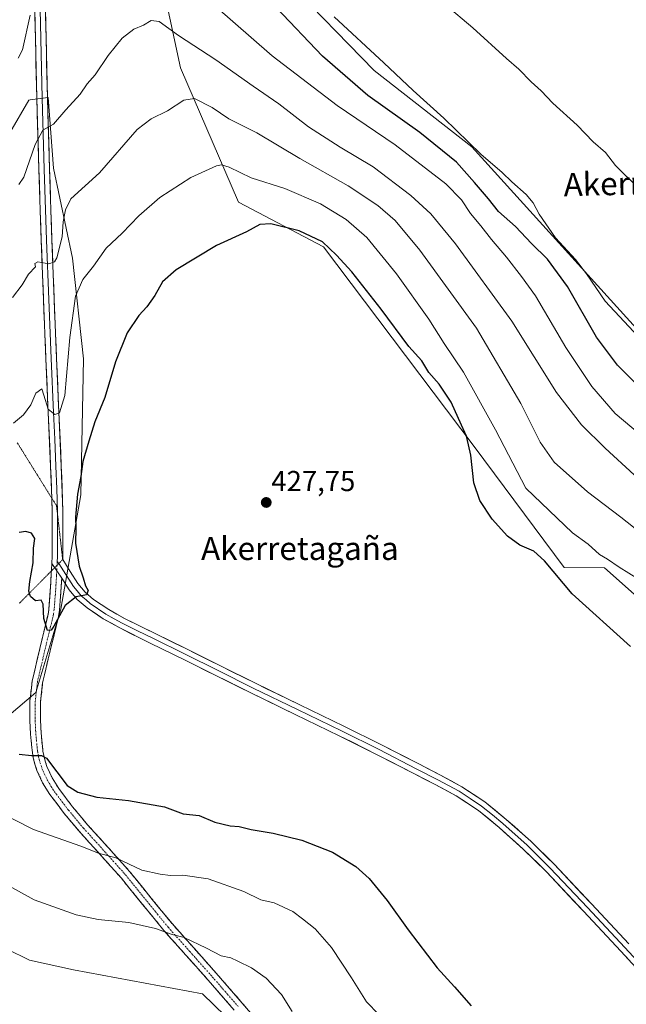
# Model space of a CAD drawing. Units: metres. Extents: x 600478 to 603933, y 4738418 to 4740782.
# Drawn here: x 601309 to 601519, y 4739067 to 4739409 of the extents above; entities that cross this region are included whole.
import ezdxf
from ezdxf.enums import TextEntityAlignment as Align

# ---------------------------------------------------------------- set-up
doc = ezdxf.new("R2010")
doc.units = ezdxf.units.M
doc.header["$MEASUREMENT"] = 0
for name, pattern in [('TRAZO_Y_PUNTO', [1, 0.5, -0.25, 0, -0.25]), ('TRAZOS2', [0.375, 0.25, -0.125]), ('TRAZOSX2', [1.5, 1, -0.5])]:
    doc.linetypes.add(name, pattern=pattern)
for name, color, linetype, lineweight in [('Camino', 19, 'TRAZOSX2', 0), ('Camino Cxs', 19, 'Continuous', 0), ('Camino eje', 19, 'TRAZO_Y_PUNTO', 0), ('Carátula', 7, 'Continuous', 5), ('Cultivos herbáceos CxS', 92, 'Continuous', 0), ('Curva de nivel maestra', 36, 'Continuous', 30), ('Curva de nivel normal', 36, 'Continuous', 0), ('Layer 0', 7, 'Continuous', 0), ('Pastizal CxS', 92, 'Continuous', 0), ('Punto de cota en terreno', 7, 'Continuous', 0), ('Rótulo de punto de cota en terreno', 19, 'Continuous', 0), ('Texto cartográfico', 19, 'Continuous', 0), ('Vía pecuaria eje', 92, 'TRAZOS2', 0)]:
    doc.layers.add(name, color=color, linetype=linetype, lineweight=lineweight)
doc.styles.add('Arial', font='txt', dxfattribs={"height": 0.2})

# ---------------------------------------------------------------- blocks, each defined once
blk = doc.blocks.new('*U155')
at = {"layer": 'Cultivos herbáceos CxS', "color": 92, "linetype": 'Continuous', "lineweight": 0}
for points in [[(601299.4617, 4739026.6765, 394.7334), (601268.6127, 4739079.3051, 403.7319), (601265.6155, 4739102.7499, 407.5377), (601263.7361, 4739129.7813, 412.0746), (601276.7455, 4739143.6897, 417.9361), (601314.4059, 4739175.5739, 426.0631), (601323.0975, 4739204.5573, 425.8412), (601329.9471, 4739244.2269, 425.8545), (601330.8945, 4739291.5189, 423.5059), (601327.1115, 4739326.5149, 419.3012), (601320.4915, 4739357.7277, 412.7517), (601318.6005, 4739382.3193, 409.4141), (601312.4201, 4739381.4369, 409.0576), (601311.9789, 4739381.3741, 408.8692), (601305.3583, 4739370.0239, 407.69), (601300.6291, 4739364.3491, 408.0761), (601283.6035, 4739357.7281, 406.1262), (601269.7249, 4739356.6159, 404.182), (601247.0695, 4739410.8011, 399.8049)], [(601357.1393, 4739427.2289, 406.2276), (601364.6387, 4739392.6277, 413.3264), (601384.6909, 4739345.9193, 423.8294), (601414.2699, 4739330.4569, 425.8313), (601466.4735, 4739261.0345, 424.2689), (601497.7847, 4739219.0875, 424.3951), (601511.7455, 4739218.8601, 422.8291), (601551.8485, 4739183.3013, 421.2976)], [(602220.2973, 4738644.0663, 403.9915), (602160.9615, 4738669.2529, 403.9978), (602116.7693, 4738683.0593, 404.6807), (602064.3339, 4738720.7063, 403.5484), (602010.5615, 4738747.9993, 404.036), (601958.1183, 4738806.0849, 400.568), (601946.0179, 4738813.4799, 400.8493), (601884.9339, 4738855.3971, 403.0192), (601873.5693, 4738884.3939, 400.9781), (601869.3821, 4738923.0597, 399.5366), (601839.1315, 4738953.9843, 399.1645), (601805.5191, 4738982.2199, 399.242), (601733.2723, 4739034.3975, 403.2903), (601684.7879, 4739077.2789, 402.9027), (601647.4019, 4739137.5295, 402.3721), (601647.5409, 4739148.9431, 401.2275), (601623.3405, 4739199.3631, 397.6464), (601599.1397, 4739227.5985, 396.5686), (601557.4605, 4739263.9009, 396.3409), (601465.7171, 4739365.1961, 395.6936), (601431.7503, 4739391.6325, 396.5909), (601401.1417, 4739423.3197, 396.2855)]]:
    blk.add_polyline3d(points, dxfattribs=at)
blk = doc.blocks.new('*U164')
at = {"layer": 'Curva de nivel normal', "color": 36, "linetype": 'Continuous', "lineweight": 0}
blk.add_polyline3d([(601437.2, 4739430.97, 390), (601466.09, 4739406.52, 390), (601477.7, 4739395.79, 390), (601482, 4739392.09, 390), (601486.28, 4739387.7, 390), (601489.78, 4739384.56, 390), (601493.85, 4739380.38, 390), (601502.24, 4739372.68, 390), (601507.86, 4739366.95, 390), (601512.06, 4739363.14, 390), (601515.59, 4739358.63, 390), (601523.58, 4739350.82, 390)], dxfattribs=at)
blk = doc.blocks.new('*U165')
at = {"layer": 'Curva de nivel normal', "color": 36, "linetype": 'Continuous', "lineweight": 0}
for points in [[(601403.35, 4739064.75, 415), (601399.68, 4739070.74, 415), (601394.36, 4739076.42, 415), (601389.23, 4739079.96, 415), (601384.47, 4739082.28, 415), (601382.07, 4739083.47, 415), (601378.72, 4739084.08, 415), (601373.55, 4739086.8, 415), (601365.88, 4739090.49, 415), (601361.73, 4739091.56, 415), (601355.9, 4739093.68, 415), (601346.63, 4739095.72, 415), (601335.97, 4739096.74, 415), (601328.38, 4739098.37, 415), (601313.8, 4739103.54, 415), (601300.72, 4739110.8, 415)], [(601306.29, 4739312.87, 415), (601309.59, 4739317.22, 415), (601311.84, 4739320.98, 415), (601314.2, 4739323.46, 415), (601314.07, 4739324.6, 415), (601315.12, 4739325.26, 415), (601318.83, 4739324.48, 415), (601320.85, 4739325.23, 415), (601321.67, 4739326.6, 415), (601323.56, 4739333.91, 415), (601323.86, 4739339.14, 415), (601324.63, 4739343.22, 415), (601326.49, 4739347.05, 415), (601336.46, 4739356.18, 415), (601349.5, 4739371.23, 415), (601354.43, 4739374.9, 415), (601360.04, 4739377.71, 415), (601365.69, 4739381.38, 415), (601369.4, 4739381.92, 415), (601375.56, 4739378.83, 415), (601381.36, 4739374.86, 415), (601391.12, 4739370.01, 415), (601406.01, 4739361.14, 415), (601422.83, 4739351.57, 415), (601433.08, 4739344.78, 415), (601439.05, 4739339.53, 415), (601447.61, 4739329.28, 415), (601467.32, 4739302.15, 415), (601482.76, 4739275.96, 415), (601489.38, 4739262.53, 415), (601494.29, 4739255.64, 415), (601505.79, 4739245.28, 415), (601517.45, 4739236.56, 415), (601531.77, 4739225.22, 415)]]:
    blk.add_polyline3d(points, dxfattribs=at)
blk = doc.blocks.new('*U170')
at = {"layer": 'Curva de nivel normal', "color": 36, "linetype": 'Continuous', "lineweight": 0}
for points in [[(601527.76, 4739262.22, 405), (601515.46, 4739272.56, 405), (601507.32, 4739281.96, 405), (601498.3, 4739295.5, 405), (601487.8, 4739313.4, 405), (601482.88, 4739320.16, 405), (601477.74, 4739326.89, 405), (601472.48, 4739332.98, 405), (601468.87, 4739337.7, 405), (601465.22, 4739341.97, 405), (601462.08, 4739346.8, 405), (601456.68, 4739352.29, 405), (601439.12, 4739365.88, 405), (601418.92, 4739379.56, 405), (601396.36, 4739396.77, 405), (601376.44, 4739414.26, 405)], [(601312.45, 4739410.9, 405), (601309.78, 4739398.86, 405), (601308.25, 4739396.01, 405)]]:
    blk.add_polyline3d(points, dxfattribs=at)
blk = doc.blocks.new('*U175')
at = {"layer": 'Curva de nivel normal', "color": 36, "linetype": 'Continuous', "lineweight": 0}
for points in [[(601552.28, 4739223.44, 410), (601511.99, 4739260.46, 410), (601503.72, 4739268.6, 410), (601495.04, 4739279.88, 410), (601479.56, 4739304.64, 410), (601460.06, 4739331.48, 410), (601451.48, 4739341.89, 410), (601444.51, 4739348.26, 410), (601431.45, 4739358.21, 410), (601420, 4739365.09, 410), (601409.02, 4739372.12, 410), (601398.75, 4739380.1, 410), (601389.8, 4739386.24, 410), (601376.8, 4739395.35, 410), (601363.86, 4739403.82, 410), (601357.13, 4739408.72, 410), (601354.38, 4739409.06, 410), (601351.79, 4739407.44, 410), (601348.38, 4739406.01, 410), (601344.3, 4739402.91, 410), (601339.5, 4739396.94, 410), (601334.94, 4739390.23, 410), (601332.24, 4739387.02, 410), (601329.74, 4739383.5, 410), (601324.78, 4739377.98, 410), (601320.45, 4739372.98, 410), (601316.78, 4739370.9, 410), (601314.12, 4739365.96, 410), (601310.17, 4739354.57, 410), (601308.48, 4739352.13, 410)], [(601304.23, 4739086.54, 410), (601312.14, 4739082.66, 410), (601327.4, 4739079.33, 410), (601372.23, 4739070.96, 410), (601384.09, 4739059.31, 410)]]:
    blk.add_polyline3d(points, dxfattribs=at)
blk = doc.blocks.new('*U179')
at = {"layer": 'Curva de nivel maestra', "color": 36, "linetype": 'Continuous', "lineweight": 30}
for points in [[(601520.82, 4739191.54, 425), (601500.51, 4739209.91, 425), (601490.94, 4739221.33, 425), (601487.26, 4739224.66, 425), (601482.41, 4739226.81, 425), (601478.07, 4739229.9, 425), (601472.74, 4739235.88, 425), (601468.51, 4739242.35, 425), (601466.4, 4739248.47, 425), (601465.31, 4739258.05, 425), (601464.54, 4739261.62, 425), (601463.88, 4739264.62, 425), (601462.11, 4739268.48, 425), (601458.48, 4739276.52, 425), (601454.36, 4739282.67, 425), (601450.82, 4739286.82, 425), (601448.39, 4739290.87, 425), (601443.82, 4739295.79, 425), (601434.27, 4739308.74, 425), (601424.08, 4739321.72, 425), (601418.67, 4739327.48, 425), (601413.84, 4739332.16, 425), (601405.74, 4739335.96, 425), (601395.9, 4739338.36, 425), (601392.07, 4739338.13, 425), (601387.46, 4739335.66, 425), (601377.13, 4739330.94, 425), (601363.13, 4739322.46, 425), (601358.32, 4739318.24, 425), (601355.64, 4739313.49, 425), (601352.88, 4739309.55, 425), (601350.08, 4739306.55, 425), (601346.1, 4739300.55, 425), (601342.02, 4739290.52, 425), (601338.37, 4739278.13, 425), (601334.89, 4739269.64, 425), (601332.81, 4739262.91, 425), (601330.69, 4739255.83, 425), (601329.94, 4739250.69, 425), (601328.82, 4739244.5, 425), (601328.17, 4739236.54, 425), (601328.26, 4739232.75, 425), (601328.1, 4739227.52, 425), (601329.37, 4739219.46, 425), (601330.75, 4739215.5, 425), (601331.65, 4739212.68, 425), (601332.57, 4739211.06, 425), (601331.98, 4739209.54, 425), (601328.32, 4739208.88, 425), (601324.54, 4739205.87, 425), (601320.65, 4739198.68, 425), (601319.74, 4739197.29, 425), (601318.47, 4739197.1, 425), (601317.16, 4739201.34, 425), (601316.97, 4739206.34, 425), (601316.2, 4739207.74, 425), (601314.28, 4739207.51, 425), (601312.53, 4739208.96, 425), (601311.98, 4739210.82, 425), (601312.26, 4739214.12, 425), (601313.46, 4739220.67, 425), (601313.55, 4739225.74, 425), (601314.03, 4739229.05, 425), (601312.84, 4739230.98, 425), (601310.88, 4739231.59, 425), (601308.54, 4739231.2, 425)], [(601308.62, 4739154.23, 425), (601312.9, 4739153.73, 425), (601316.38, 4739153.75, 425), (601318.09, 4739152.84, 425), (601325.25, 4739143.33, 425), (601328.93, 4739141.01, 425), (601335.56, 4739139.3, 425), (601346.5, 4739138.11, 425), (601359.04, 4739135.85, 425), (601365.55, 4739133.5, 425), (601371.04, 4739132.93, 425), (601376.53, 4739130.57, 425), (601381.77, 4739129.33, 425), (601384.89, 4739129.07, 425), (601389.15, 4739128, 425), (601396.8, 4739126.73, 425), (601406.68, 4739124.29, 425), (601417.32, 4739120.19, 425), (601425.49, 4739115.2, 425), (601430.04, 4739111.01, 425), (601436.37, 4739103.31, 425), (601443.6, 4739093.2, 425), (601453.7, 4739079.97, 425), (601459.7, 4739073.42, 425), (601465.47, 4739066.77, 425)]]:
    blk.add_polyline3d(points, dxfattribs=at)
blk = doc.blocks.new('5PATER')
at = {"layer": 'Carátula', "linetype": 'Continuous', "lineweight": 5}
h = blk.add_hatch(color=250, dxfattribs=at)
edge = h.paths.add_edge_path()
edge.add_ellipse((0, 0.01), major_axis=(-1.33, -1.34), ratio=0.999422, start_angle=0, end_angle=360)

msp = doc.modelspace()

# ---------------------------------------------------------------- linework, layer by layer
at = {"layer": 'Camino', "color": 19, "linetype": 'TRAZOSX2', "lineweight": 0}
for points in [[(601319.78, 4739217.85), (601319.92, 4739220.11), (601319.93, 4739220.43)], [(601383.21, 4739065.32), (601374.21, 4739075.67), (601366.35, 4739084.49), (601358.85, 4739092.91), (601351.44, 4739101.97), (601344.09, 4739111.06), (601336.83, 4739119.19), (601329.51, 4739127.27), (601324.23, 4739133.6), (601319.24, 4739140.19), (601316.74, 4739144.23), (601314.77, 4739148.57), (601314.03, 4739150.73), (601313.5, 4739152.93), (601313.19, 4739154.69), (601312.95, 4739156.48), (601312.52, 4739161.19), (601312.28, 4739165.91), (601312.33, 4739172.74), (601313.08, 4739179.56), (601315.74, 4739190.91), (601318.49, 4739202.2), (601318.72, 4739203.4), (601318.89, 4739204.62), (601319.38, 4739210.95), (601319.75, 4739217.28), (601319.78, 4739217.85)], [(601323.35, 4739215.36), (601323.07, 4739210.7), (601322.57, 4739204.22), (601322.37, 4739202.8), (601322.11, 4739201.41), (601319.34, 4739190.05), (601316.74, 4739178.93), (601316.04, 4739172.52), (601315.98, 4739165.99), (601316.22, 4739161.45), (601316.63, 4739156.89), (601316.85, 4739155.26), (601317.12, 4739153.69), (601317.59, 4739151.77), (601318.22, 4739149.94), (601320.01, 4739145.98), (601322.3, 4739142.29), (601327.13, 4739135.91), (601332.31, 4739129.7), (601339.59, 4739121.66), (601346.91, 4739113.46), (601354.31, 4739104.31), (601361.67, 4739095.32), (601369.29, 4739086.75), (601376.99, 4739078.11), (601386.03, 4739067.73), (601394.95, 4739057.15)]]:
    msp.add_lwpolyline(points, dxfattribs=at)
at = {"layer": 'Camino Cxs', "color": 19, "linetype": 'Continuous', "lineweight": 0}
msp.add_polyline3d([(601383.21, 4739065.32, 411.26), (601380.21, 4739068.77, 411.61), (601377.21, 4739072.22, 411.8), (601374.21, 4739075.67, 412.27), (601371.59, 4739078.61, 413.03), (601368.97, 4739081.55, 413.03), (601366.35, 4739084.49, 413.42), (601363.85, 4739087.29, 413.83), (601361.35, 4739090.1, 414.25), (601358.85, 4739092.91, 414.8), (601356.38, 4739095.93, 415.41), (601353.91, 4739098.95, 415.98), (601351.44, 4739101.97, 416.6), (601348.99, 4739105, 417.16), (601346.54, 4739108.03, 417.85), (601344.09, 4739111.06, 418.29), (601341.67, 4739113.77, 418.88), (601339.25, 4739116.48, 419.26), (601336.83, 4739119.19, 419.83), (601334.39, 4739121.88, 420.23), (601331.95, 4739124.58, 420.82), (601329.51, 4739127.27, 421.13), (601326.87, 4739130.44, 421.74), (601324.23, 4739133.6, 422.3), (601321.74, 4739136.9, 422.92), (601319.24, 4739140.19, 423.4), (601316.74, 4739144.23, 424.16), (601314.77, 4739148.57, 424.56), (601314.03, 4739150.73, 424.7), (601313.5, 4739152.93, 424.9), (601313.19, 4739154.69, 425.13), (601312.95, 4739156.48, 425.41), (601312.52, 4739161.19, 425.88), (601312.28, 4739165.91, 426.08), (601312.31, 4739169.33, 426.17), (601312.33, 4739172.74, 426.09), (601312.71, 4739176.15, 426.08), (601313.08, 4739179.56, 426.05), (601313.97, 4739183.34, 425.82), (601314.85, 4739187.13, 425.47), (601315.74, 4739190.91, 425.19), (601316.66, 4739194.67, 425.08), (601317.57, 4739198.44, 425.17), (601318.49, 4739202.2, 424.95), (601318.72, 4739203.4, 424.86), (601318.89, 4739204.62, 424.81), (601319.14, 4739207.79, 424.71), (601319.38, 4739210.95, 424.59), (601319.57, 4739214.12, 424.47), (601319.75, 4739217.28, 424.3), (601319.92, 4739220.11, 424.11), (601319.93, 4739220.43, 424.08), (601321.64, 4739217.9, 424.13), (601323.35, 4739215.36, 424.32), (601323.35, 4739215.36, 424.32), (601323.07, 4739210.7, 424.59), (601322.82, 4739207.46, 424.74), (601322.57, 4739204.22, 424.87), (601322.37, 4739202.8, 424.93), (601322.11, 4739201.41, 425.01), (601321.19, 4739197.62, 425.21), (601320.26, 4739193.84, 425.31), (601319.34, 4739190.05, 425.53), (601318.47, 4739186.34, 425.63), (601317.61, 4739182.64, 425.63), (601316.74, 4739178.93, 425.55), (601316.39, 4739175.73, 425.57), (601316.04, 4739172.52, 425.67), (601316.01, 4739169.26, 425.73), (601315.98, 4739165.99, 425.74), (601316.22, 4739161.45, 425.53), (601316.63, 4739156.89, 425.16), (601316.85, 4739155.26, 425.12), (601317.12, 4739153.69, 425.08), (601317.59, 4739151.77, 425.04), (601318.22, 4739149.94, 424.97), (601320.01, 4739145.98, 424.47), (601322.3, 4739142.29, 423.98), (601324.72, 4739139.1, 423.52), (601327.13, 4739135.91, 423.03), (601329.72, 4739132.81, 422.36), (601332.31, 4739129.7, 421.88), (601334.74, 4739127.02, 421.41), (601337.16, 4739124.34, 420.89), (601339.59, 4739121.66, 420.49), (601342.03, 4739118.93, 419.87), (601344.47, 4739116.19, 419.51), (601346.91, 4739113.46, 418.82), (601349.38, 4739110.41, 418.5), (601351.84, 4739107.36, 417.76), (601354.31, 4739104.31, 417.2), (601356.76, 4739101.31, 416.64), (601359.22, 4739098.32, 416.41), (601361.67, 4739095.32, 415.8), (601364.21, 4739092.46, 415.17), (601366.75, 4739089.61, 414.76), (601369.29, 4739086.75, 414.33), (601371.86, 4739083.87, 414.02), (601374.42, 4739080.99, 413.67), (601376.99, 4739078.11, 413.27), (601380, 4739074.65, 412.89), (601383.02, 4739071.19, 412.64), (601386.03, 4739067.73, 412.23), (601389, 4739064.2, 412.11)], dxfattribs=at)
at = {"layer": 'Camino eje', "color": 19, "linetype": 'TRAZO_Y_PUNTO', "lineweight": 0}
for points in [[(601321.74, 4739219.83), (601321.64, 4739217.9)], [(601321.81, 4739221.15), (601321.74, 4739219.83)], [(601321.64, 4739217.9), (601321.55, 4739216.32), (601321.37, 4739213.16), (601321.23, 4739210.83), (601320.73, 4739204.42), (601320.55, 4739203.1), (601320.43, 4739202.5), (601320.3, 4739201.81), (601317.54, 4739190.48), (601316.24, 4739184.92), (601314.91, 4739179.25), (601314.54, 4739175.84), (601314.19, 4739172.63), (601314.16, 4739169.22), (601314.13, 4739165.95), (601314.25, 4739163.59), (601314.37, 4739161.32), (601314.58, 4739159.04), (601314.79, 4739156.69), (601315.02, 4739154.98), (601315.16, 4739154.19), (601315.31, 4739153.31), (601315.55, 4739152.35), (601315.81, 4739151.25), (601316.5, 4739149.26), (601317.39, 4739147.28), (601318.38, 4739145.11), (601319.63, 4739143.09), (601320.77, 4739141.24), (601325.68, 4739134.76), (601330.91, 4739128.49), (601338.21, 4739120.43), (601345.5, 4739112.26), (601352.88, 4739103.14), (601356.56, 4739098.65), (601360.26, 4739094.12), (601362.51, 4739091.59), (601366.17, 4739087.48), (601367.82, 4739085.62), (601375.6, 4739076.89), (601380.1, 4739071.72), (601384.62, 4739066.53)]]:
    msp.add_lwpolyline(points, dxfattribs=at)
at = {"layer": 'Cultivos herbáceos CxS', "color": 92, "linetype": 'Continuous', "lineweight": 0}
for points in [[(601357.14, 4739427.23, 406.23), (601364.64, 4739392.63, 413.33), (601384.69, 4739345.92, 423.83), (601414.27, 4739330.46, 425.83), (601466.47, 4739261.03, 424.27), (601497.78, 4739219.09, 424.4), (601511.75, 4739218.86, 422.83), (601551.85, 4739183.3, 421.3)], [(601401.14, 4739423.32, 396.29), (601431.75, 4739391.63, 396.59), (601465.72, 4739365.2, 395.69), (601557.46, 4739263.9, 396.34), (601599.14, 4739227.6, 396.57), (601623.34, 4739199.36, 397.65), (601647.54, 4739148.94, 401.23), (601647.4, 4739137.53, 402.37), (601684.79, 4739077.28, 402.9), (601733.27, 4739034.4, 403.29), (601805.52, 4738982.22, 399.24), (601839.13, 4738953.98, 399.16), (601869.38, 4738923.06, 399.54), (601873.57, 4738884.39, 400.98), (601884.93, 4738855.4, 403.02), (601946.02, 4738813.48, 400.85), (601958.12, 4738806.08, 400.57), (602010.56, 4738748, 404.04), (602064.33, 4738720.71, 403.55), (602116.77, 4738683.06, 404.68), (602160.96, 4738669.25, 404), (602220.3, 4738644.07, 403.99)], [(601299.46, 4739026.68, 394.73), (601268.61, 4739079.31, 403.73), (601265.62, 4739102.75, 407.54), (601263.74, 4739129.78, 412.07), (601276.75, 4739143.69, 417.94), (601314.41, 4739175.57, 426.06), (601323.1, 4739204.56, 425.84), (601329.95, 4739244.23, 425.85), (601330.89, 4739291.52, 423.51), (601327.11, 4739326.51, 419.3), (601320.49, 4739357.73, 412.75), (601318.6, 4739382.32, 409.41), (601312.42, 4739381.44, 409.06), (601311.98, 4739381.37, 408.87), (601305.36, 4739370.02, 407.69), (601300.63, 4739364.35, 408.08), (601283.6, 4739357.73, 406.13), (601269.72, 4739356.62, 404.18), (601247.07, 4739410.8, 399.8)]]:
    msp.add_polyline3d(points, dxfattribs=at)
at = {"layer": 'Curva de nivel maestra', "color": 36, "linetype": 'Continuous', "lineweight": 30}
msp.add_polyline3d([(601527.9, 4739277.64, 400), (601516.26, 4739289.33, 400), (601508.92, 4739299.08, 400), (601498.91, 4739316.67, 400), (601492.01, 4739326.18, 400), (601486.46, 4739331.54, 400), (601480.8, 4739337.54, 400), (601474.95, 4739342.7, 400), (601471.46, 4739347.12, 400), (601466.61, 4739352.82, 400), (601460.41, 4739359.89, 400), (601447.65, 4739370.19, 400), (601429.56, 4739382.99, 400), (601413.9, 4739396.66, 400), (601397.84, 4739413.61, 400)], dxfattribs=at)
at = {"layer": 'Curva de nivel normal', "color": 36, "linetype": 'Continuous', "lineweight": 0}
for points in [[(601417.92, 4739410.29, 395), (601435.18, 4739394.34, 395), (601445.29, 4739384.77, 395), (601455.97, 4739375.08, 395), (601468.84, 4739362.59, 395), (601476.2, 4739356.28, 395), (601479.6, 4739353.01, 395), (601484.52, 4739348.6, 395), (601487.02, 4739345.76, 395), (601489.02, 4739341.78, 395), (601494.75, 4739333.5, 395), (601501.71, 4739326, 395), (601505.48, 4739321, 395), (601511.93, 4739311.6, 395), (601526.82, 4739295.71, 395)], [(601306.57, 4739269.14, 420), (601310.07, 4739272.07, 420), (601312.6, 4739275.53, 420), (601314.34, 4739279.62, 420), (601316.4, 4739281.07, 420), (601317.16, 4739278.93, 420), (601318.66, 4739274.02, 420), (601320.92, 4739272.2, 420), (601322.57, 4739272.73, 420), (601324.4, 4739278.77, 420), (601326.18, 4739298.89, 420), (601328.17, 4739313.24, 420), (601330.72, 4739319.03, 420), (601334.42, 4739323.73, 420), (601338.78, 4739329.99, 420), (601344.39, 4739335.2, 420), (601350.17, 4739341.17, 420), (601357.39, 4739347.58, 420), (601368.13, 4739354.56, 420), (601377.13, 4739358.6, 420), (601378.77, 4739358.95, 420), (601381.46, 4739358.12, 420), (601389.14, 4739354.38, 420), (601400.76, 4739350.72, 420), (601413.19, 4739345.34, 420), (601422.06, 4739339.95, 420), (601429.26, 4739333.65, 420), (601439.61, 4739320.99, 420), (601450.75, 4739305.3, 420), (601456.12, 4739296.88, 420), (601462.78, 4739286.88, 420), (601473.95, 4739266.88, 420), (601484.48, 4739246.6, 420), (601500.66, 4739231.05, 420), (601506.03, 4739227.09, 420), (601509.97, 4739223.55, 420), (601512.76, 4739221.9, 420), (601516.88, 4739219.13, 420), (601523.57, 4739214.93, 420)], [(601437.67, 4739059.38, 420), (601429.1, 4739068.15, 420), (601423.9, 4739076.44, 420), (601416.97, 4739086.98, 420), (601411.3, 4739093.5, 420), (601406.95, 4739096.98, 420), (601403.58, 4739099.52, 420), (601397.15, 4739102.49, 420), (601392.45, 4739103.64, 420), (601386.56, 4739106.5, 420), (601374.21, 4739110.94, 420), (601365.34, 4739112.2, 420), (601361.14, 4739112.06, 420), (601357.49, 4739112.55, 420), (601351.21, 4739113.94, 420), (601342.19, 4739118.22, 420), (601336.18, 4739119.8, 420), (601329.99, 4739122.24, 420), (601313.53, 4739128.07, 420), (601299.61, 4739135.14, 420)]]:
    msp.add_polyline3d(points, dxfattribs=at)
at = {"layer": 'Layer 0', "linetype": 'Continuous', "lineweight": 0}
for points in [[(601319.87, 4739243.19), (601319.51, 4739254.12), (601318.67, 4739272.84), (601317.85, 4739291.56), (601317.03, 4739312.1), (601316.25, 4739332.65), (601315.43, 4739357.36), (601314.7, 4739382.07), (601314.22, 4739402.61), (601313.77, 4739423.16)], [(601317.48, 4739423.26), (601317.92, 4739402.7), (601318.4, 4739382.17), (601319.13, 4739357.47), (601319.95, 4739332.78), (601320.73, 4739312.25), (601321.55, 4739291.71), (601322.37, 4739273.01), (601323.22, 4739254.26), (601323.72, 4739238.6), (601323.73, 4739222.87), (601323.69, 4739221.8)], [(601315.85, 4739412.93), (601316.07, 4739402.66), (601316.55, 4739382.12), (601317.28, 4739357.42), (601318.1, 4739332.72), (601318.88, 4739312.18), (601319.7, 4739291.64), (601320.52, 4739272.93), (601320.94, 4739263.57), (601321.37, 4739254.19), (601321.62, 4739246.4), (601321.87, 4739238.57), (601321.87, 4739237.73)], [(601319.93, 4739220.43), (601320.03, 4739222.95), (601320.02, 4739238.53), (601319.87, 4739243.19)], [(601321.87, 4739237.73), (601321.88, 4739230.78), (601321.87, 4739222.64), (601321.81, 4739221.15)], [(601323.69, 4739221.8), (601323.69, 4739221.8), (601326.31, 4739217.63), (601328.99, 4739213.49), (601331.44, 4739210.49), (601334.4, 4739207.97), (601339.67, 4739204.41), (601345.2, 4739201.33), (601355.75, 4739196.14), (601366.23, 4739190.96), (601378.46, 4739184.86), (601390.64, 4739178.8), (601405.98, 4739171.37), (601421.33, 4739163.95), (601434.33, 4739157.42), (601447.28, 4739150.8), (601454.78, 4739146.91), (601462.21, 4739142.88), (601470.2, 4739137.63), (601477.63, 4739131.55), (601486.12, 4739123.93), (601494.22, 4739115.94), (601507.22, 4739102.15), (601520.14, 4739088.3)], [(601319.93, 4739220.43), (601323.35, 4739215.36)], [(601321.81, 4739221.15), (601322.3, 4739220.4)], [(601322.3, 4739220.4), (601327.49, 4739212.4), (601328.71, 4739210.9), (601330.11, 4739209.18), (601331.8, 4739207.75), (601333.28, 4739206.49), (601338.7, 4739202.83), (601341.57, 4739201.22), (601344.34, 4739199.68), (601349.65, 4739197.06), (601354.93, 4739194.47), (601366.23, 4739188.88), (601377.63, 4739183.2), (601389.82, 4739177.13), (601405.17, 4739169.7), (601412.83, 4739165.99), (601420.51, 4739162.28), (601433.49, 4739155.76), (601446.43, 4739149.15), (601453.91, 4739145.27), (601461.25, 4739141.28), (601465.11, 4739138.76), (601469.1, 4739136.13), (601472.82, 4739133.09), (601476.42, 4739130.14), (601484.85, 4739122.58), (601488.9, 4739118.58), (601492.89, 4739114.64), (601499.39, 4739107.74), (601505.86, 4739100.88), (601518.78, 4739087.04), (601524.69, 4739080.61)], [(601529.23, 4739072.91), (601517.41, 4739085.77), (601504.5, 4739099.61), (601491.56, 4739113.33), (601483.57, 4739121.22), (601475.21, 4739128.72), (601468, 4739134.63), (601460.29, 4739139.68), (601453.03, 4739143.62), (601445.57, 4739147.49), (601432.64, 4739154.1), (601419.68, 4739160.61), (601404.36, 4739168.02), (601389, 4739175.46), (601376.8, 4739181.53), (601366.17, 4739186.83), (601354.1, 4739192.79), (601343.47, 4739198.03), (601337.72, 4739201.24), (601332.15, 4739205), (601328.77, 4739207.87), (601325.98, 4739211.3), (601323.35, 4739215.36)]]:
    msp.add_lwpolyline(points, dxfattribs=at)
for points in [[(601520.37, 4739082.56, 428.83), (601517.41, 4739085.77, 428.86), (601514.18, 4739089.23, 428.8), (601510.96, 4739092.69, 428.73), (601507.73, 4739096.15, 428.78), (601504.5, 4739099.61, 428.74), (601501.27, 4739103.04, 428.7), (601498.03, 4739106.47, 428.71), (601494.8, 4739109.9, 428.67), (601491.56, 4739113.33, 428.54), (601488.9, 4739115.96, 428.55), (601486.23, 4739118.59, 428.51), (601483.57, 4739121.22, 428.58), (601480.78, 4739123.72, 428.57), (601478, 4739126.22, 428.56), (601475.21, 4739128.72, 428.48), (601471.61, 4739131.68, 428.32), (601468, 4739134.63, 428.34), (601464.15, 4739137.16, 428.24), (601460.29, 4739139.68, 428.2), (601456.66, 4739141.65, 428.09), (601453.03, 4739143.62, 428.11), (601449.3, 4739145.56, 428.02), (601445.57, 4739147.49, 427.9), (601441.26, 4739149.69, 427.94), (601436.95, 4739151.9, 427.8), (601432.64, 4739154.1, 427.88), (601428.32, 4739156.27, 427.77), (601424, 4739158.44, 427.73), (601419.68, 4739160.61, 427.76), (601415.85, 4739162.46, 427.75), (601412.02, 4739164.32, 427.83), (601408.19, 4739166.17, 427.72), (601404.36, 4739168.02, 427.66), (601400.52, 4739169.88, 427.69), (601396.68, 4739171.74, 427.62), (601392.84, 4739173.6, 427.54), (601389, 4739175.46, 427.59), (601384.93, 4739177.48, 427.54), (601380.87, 4739179.51, 427.53), (601376.8, 4739181.53, 427.43), (601373.26, 4739183.3, 427.35), (601369.71, 4739185.06, 427.35), (601366.17, 4739186.83, 427.19), (601362.15, 4739188.82, 427.09), (601358.12, 4739190.8, 426.99), (601354.1, 4739192.79, 426.84), (601350.56, 4739194.54, 426.75), (601347.01, 4739196.28, 426.48), (601343.47, 4739198.03, 426.32), (601340.6, 4739199.64, 426.21), (601337.72, 4739201.24, 425.96), (601334.94, 4739203.12, 425.7), (601332.15, 4739205, 425.58), (601328.77, 4739207.87, 425.09), (601325.98, 4739211.3, 424.7), (601323.35, 4739215.36, 424.32), (601321.64, 4739217.9, 424.13), (601319.93, 4739220.43, 424.08), (601320.03, 4739222.95, 423.89), (601320.03, 4739226.85, 423.7), (601320.03, 4739230.74, 423.47), (601320.02, 4739234.64, 423.14), (601320.02, 4739238.53, 422.69), (601319.89, 4739242.43, 422.27), (601319.77, 4739246.33, 422.02), (601319.64, 4739250.22, 421.88), (601319.51, 4739254.12, 421.76), (601319.3, 4739258.8, 421.46), (601319.09, 4739263.48, 421.13), (601318.88, 4739268.16, 420.7), (601318.67, 4739272.84, 420.35), (601318.47, 4739277.52, 419.87), (601318.26, 4739282.2, 419.46), (601318.06, 4739286.88, 418.95), (601317.85, 4739291.56, 418.46), (601317.69, 4739295.67, 418.04), (601317.52, 4739299.78, 417.59), (601317.36, 4739303.88, 417.12), (601317.19, 4739307.99, 416.74), (601317.03, 4739312.1, 416.41), (601316.87, 4739316.21, 415.85), (601316.72, 4739320.32, 415.3), (601316.56, 4739324.43, 414.93), (601316.41, 4739328.54, 414.51), (601316.25, 4739332.65, 414.04), (601316.09, 4739337.59, 413.47), (601315.92, 4739342.53, 412.86), (601315.76, 4739347.48, 412.32), (601315.59, 4739352.42, 411.61), (601315.43, 4739357.36, 410.99), (601315.28, 4739362.3, 410.31), (601315.14, 4739367.24, 409.77), (601314.99, 4739372.19, 409.38), (601314.85, 4739377.13, 408.73), (601314.7, 4739382.07, 408.01), (601314.6, 4739386.18, 407.5), (601314.51, 4739390.29, 407.04), (601314.41, 4739394.39, 406.58), (601314.32, 4739398.5, 406.15), (601314.22, 4739402.61, 405.73), (601314.13, 4739406.72, 405.41), (601314.04, 4739410.83, 405.07)], [(601317.74, 4739410.92, 405.76), (601317.83, 4739406.81, 406.19), (601317.92, 4739402.7, 406.61), (601318.02, 4739398.59, 407.06), (601318.11, 4739394.49, 407.49), (601318.21, 4739390.38, 407.92), (601318.3, 4739386.28, 408.34), (601318.4, 4739382.17, 408.76), (601318.55, 4739377.23, 409.29), (601318.69, 4739372.29, 409.88), (601318.84, 4739367.35, 410.4), (601318.98, 4739362.41, 410.93), (601319.13, 4739357.47, 411.44), (601319.29, 4739352.53, 411.97), (601319.46, 4739347.59, 412.52), (601319.62, 4739342.66, 413), (601319.79, 4739337.72, 413.5), (601319.95, 4739332.78, 414.01), (601320.11, 4739328.67, 414.48), (601320.26, 4739324.57, 414.89), (601320.42, 4739320.46, 415.27), (601320.57, 4739316.36, 415.67), (601320.73, 4739312.25, 416.07), (601320.89, 4739308.14, 416.48), (601321.06, 4739304.03, 416.89), (601321.22, 4739299.93, 417.31), (601321.39, 4739295.82, 417.71), (601321.55, 4739291.71, 418.13), (601321.76, 4739287.04, 418.67), (601321.96, 4739282.36, 419.2), (601322.17, 4739277.69, 419.63), (601322.37, 4739273.01, 420.08), (601322.58, 4739268.32, 420.44), (601322.8, 4739263.64, 420.94), (601323.01, 4739258.95, 421.29), (601323.22, 4739254.26, 421.62), (601323.35, 4739250.35, 422.05), (601323.47, 4739246.43, 422.39), (601323.6, 4739242.52, 422.58), (601323.72, 4739238.6, 422.76), (601323.72, 4739234.67, 423.14), (601323.73, 4739230.74, 423.41), (601323.73, 4739226.8, 423.61), (601323.73, 4739222.87, 423.79), (601323.69, 4739221.8, 423.87), (601326.31, 4739217.63, 424.18), (601328.99, 4739213.49, 424.71), (601331.44, 4739210.49, 424.96), (601334.4, 4739207.97, 425.19), (601337.04, 4739206.19, 425.46), (601339.67, 4739204.41, 425.68), (601342.44, 4739202.87, 425.81), (601345.2, 4739201.33, 426.2), (601348.72, 4739199.6, 426.29), (601352.23, 4739197.87, 426.41), (601355.75, 4739196.14, 426.75), (601359.24, 4739194.41, 426.8), (601362.74, 4739192.69, 426.92), (601366.23, 4739190.96, 427.16), (601370.31, 4739188.93, 427.28), (601374.38, 4739186.89, 427.5), (601378.46, 4739184.86, 427.47), (601382.52, 4739182.84, 427.52), (601386.58, 4739180.82, 427.6), (601390.64, 4739178.8, 427.5), (601394.48, 4739176.94, 427.55), (601398.31, 4739175.09, 427.56), (601402.15, 4739173.23, 427.59), (601405.98, 4739171.37, 427.66), (601409.82, 4739169.52, 427.65), (601413.66, 4739167.66, 427.71), (601417.49, 4739165.81, 427.75), (601421.33, 4739163.95, 427.67), (601425.66, 4739161.77, 427.84), (601430, 4739159.6, 427.77), (601434.33, 4739157.42, 427.85), (601438.65, 4739155.21, 427.85), (601442.96, 4739153.01, 427.86), (601447.28, 4739150.8, 427.97), (601451.03, 4739148.86, 427.92), (601454.78, 4739146.91, 428.15), (601458.5, 4739144.9, 428.12), (601462.21, 4739142.88, 428.12), (601466.21, 4739140.26, 428.22), (601470.2, 4739137.63, 428.38), (601473.92, 4739134.59, 428.35), (601477.63, 4739131.55, 428.46), (601480.46, 4739129.01, 428.41), (601483.29, 4739126.47, 428.52), (601486.12, 4739123.93, 428.47), (601488.82, 4739121.27, 428.51), (601491.52, 4739118.6, 428.38), (601494.22, 4739115.94, 428.54), (601497.47, 4739112.49, 428.55), (601500.72, 4739109.05, 428.54), (601503.97, 4739105.6, 428.63), (601507.22, 4739102.15, 428.6), (601510.45, 4739098.69, 428.57), (601513.68, 4739095.23, 428.67), (601516.91, 4739091.76, 428.68), (601520.14, 4739088.3, 428.72)]]:
    msp.add_polyline3d(points, dxfattribs=at)
at = {"layer": 'Pastizal CxS', "color": 92, "linetype": 'Continuous', "lineweight": 0}
for points in [[(601551.85, 4739183.3, 421.3), (601511.75, 4739218.86, 422.83), (601497.78, 4739219.09, 424.4), (601466.47, 4739261.03, 424.27), (601414.27, 4739330.46, 425.83), (601384.69, 4739345.92, 423.83), (601364.64, 4739392.63, 413.33), (601357.14, 4739427.23, 406.23)], [(601357.14, 4739427.23, 406.23), (601364.64, 4739392.63, 413.33), (601384.69, 4739345.92, 423.83), (601414.27, 4739330.46, 425.83), (601466.47, 4739261.03, 424.27), (601497.78, 4739219.09, 424.4), (601511.75, 4739218.86, 422.83), (601551.85, 4739183.3, 421.3)], [(601401.14, 4739423.32, 396.29), (601431.75, 4739391.63, 396.59), (601465.72, 4739365.2, 395.69), (601557.46, 4739263.9, 396.34), (601599.14, 4739227.6, 396.57), (601623.34, 4739199.36, 397.65), (601647.54, 4739148.94, 401.23), (601647.4, 4739137.53, 402.37), (601684.79, 4739077.28, 402.9), (601733.27, 4739034.4, 403.29), (601805.52, 4738982.22, 399.24), (601839.13, 4738953.98, 399.16), (601869.38, 4738923.06, 399.54), (601873.57, 4738884.39, 400.98), (601884.93, 4738855.4, 403.02), (601946.02, 4738813.48, 400.85), (601958.12, 4738806.08, 400.57), (602010.56, 4738748, 404.04), (602064.33, 4738720.71, 403.55), (602116.77, 4738683.06, 404.68), (602160.96, 4738669.25, 404), (602220.3, 4738644.07, 403.99)], [(601401.14, 4739423.32, 396.29), (601431.75, 4739391.63, 396.59), (601465.72, 4739365.2, 395.69), (601557.46, 4739263.9, 396.34), (601599.14, 4739227.6, 396.57), (601623.34, 4739199.36, 397.65), (601647.54, 4739148.94, 401.23), (601647.4, 4739137.53, 402.37), (601684.79, 4739077.28, 402.9), (601733.27, 4739034.4, 403.29), (601805.52, 4738982.22, 399.24), (601839.13, 4738953.98, 399.16), (601869.38, 4738923.06, 399.54), (601873.57, 4738884.39, 400.98), (601884.93, 4738855.4, 403.02), (601946.02, 4738813.48, 400.85), (601958.12, 4738806.08, 400.57), (602010.56, 4738748, 404.04), (602064.33, 4738720.71, 403.55), (602116.77, 4738683.06, 404.68), (602160.96, 4738669.25, 404), (602220.3, 4738644.07, 403.99)], [(601247.07, 4739410.8, 399.8), (601269.72, 4739356.62, 404.18), (601283.6, 4739357.73, 406.13), (601300.63, 4739364.35, 408.08), (601305.36, 4739370.02, 407.69), (601311.98, 4739381.37, 408.87), (601312.42, 4739381.44, 409.06), (601318.6, 4739382.32, 409.41), (601320.49, 4739357.73, 412.75), (601327.11, 4739326.51, 419.3), (601330.89, 4739291.52, 423.51), (601329.95, 4739244.23, 425.85), (601323.1, 4739204.56, 425.84), (601314.41, 4739175.57, 426.06), (601276.75, 4739143.69, 417.94), (601263.74, 4739129.78, 412.07), (601265.62, 4739102.75, 407.54), (601268.61, 4739079.31, 403.73), (601299.46, 4739026.68, 394.73)], [(601299.46, 4739026.68, 394.73), (601268.61, 4739079.31, 403.73), (601265.62, 4739102.75, 407.54), (601263.74, 4739129.78, 412.07), (601276.75, 4739143.69, 417.94), (601314.41, 4739175.57, 426.06), (601323.1, 4739204.56, 425.84), (601329.95, 4739244.23, 425.85), (601330.89, 4739291.52, 423.51), (601327.11, 4739326.51, 419.3), (601320.49, 4739357.73, 412.75), (601318.6, 4739382.32, 409.41), (601312.42, 4739381.44, 409.06), (601311.98, 4739381.37, 408.87), (601305.36, 4739370.02, 407.69), (601300.63, 4739364.35, 408.08), (601283.6, 4739357.73, 406.13), (601269.72, 4739356.62, 404.18), (601247.07, 4739410.8, 399.8)]]:
    msp.add_polyline3d(points, dxfattribs=at)
at = {"layer": 'Vía pecuaria eje', "color": 92, "linetype": 'TRAZOS2', "lineweight": 0}
for points in [[(601307.94, 4739262.35, 420.72), (601310.33, 4739258.52, 421.35), (601312.71, 4739254.69, 422.15), (601315.1, 4739250.85, 422.31), (601317.48, 4739247.02, 422.12), (601319.87, 4739243.19, 422.18)], [(601319.87, 4739243.19, 422.18), (601321.56, 4739240.48, 422.36), (601321.87, 4739237.73, 422.61)], [(601319.87, 4739243.19, 422.18), (601319.87, 4739243.19, 422.18)], [(601321.87, 4739237.73, 422.61), (601322.09, 4739235.81, 422.78), (601322.62, 4739231.14, 423.24), (601323.16, 4739226.47, 423.59), (601323.69, 4739221.8, 423.87)], [(601323.69, 4739221.8, 423.87), (601322.3, 4739220.4, 423.95)], [(601320.91, 4739218.99, 424.09), (601319.78, 4739217.85, 424.24)], [(601321.5, 4739219.59, 424), (601320.91, 4739218.99, 424.09)], [(601321.74, 4739219.83, 423.99), (601321.5, 4739219.59, 424)], [(601322.3, 4739220.4, 423.95), (601321.74, 4739219.83, 423.99)], [(601319.78, 4739217.85, 424.24), (601318.26, 4739216.31, 424.45), (601315.02, 4739213.03, 424.74), (601311.78, 4739209.76, 425), (601308.54, 4739206.48, 425.32)]]:
    msp.add_polyline3d(points, dxfattribs=at)

# ---------------------------------------------------------------- block references
at = {"layer": 'Cultivos herbáceos CxS', "color": 92, "linetype": 'Continuous', "lineweight": 0}
msp.add_blockref('*U155', (0, 0), dxfattribs=at)
at = {"layer": 'Curva de nivel maestra', "color": 36, "linetype": 'Continuous', "lineweight": 30}
msp.add_blockref('*U179', (0, 0), dxfattribs=at)
at = {"layer": 'Curva de nivel normal', "color": 36, "linetype": 'Continuous', "lineweight": 0}
for name in ['*U164', '*U170', '*U175', '*U165']:
    msp.add_blockref(name, (0, 0), dxfattribs=at)
at = {"layer": 'Punto de cota en terreno', "linetype": 'Continuous', "lineweight": 0}
msp.add_blockref('5PATER', (601394.35, 4739241.62, 427.75), dxfattribs=at)

# ---------------------------------------------------------------- texts
at = {"layer": 'Rótulo de punto de cota en terreno', "color": 19, "linetype": 'Continuous', "lineweight": 0, "style": 'Arial'}
msp.add_text('427,75', height=7, dxfattribs=at).set_placement((601396.11, 4739243.38), align=Align.BOTTOM_LEFT)
at = {"layer": 'Texto cartográfico', "color": 19, "linetype": 'Continuous', "lineweight": 0, "style": 'Arial'}
msp.add_text('Akerregia', height=8, rotation=1.3352, dxfattribs=at).set_placement((601521.81, 4739352.56), align=Align.MIDDLE_CENTER)
msp.add_text('Akerretagaña', height=8, dxfattribs=at).set_placement((601406.02, 4739225.66), align=Align.MIDDLE_CENTER)

doc.saveas('drawing.dxf')
